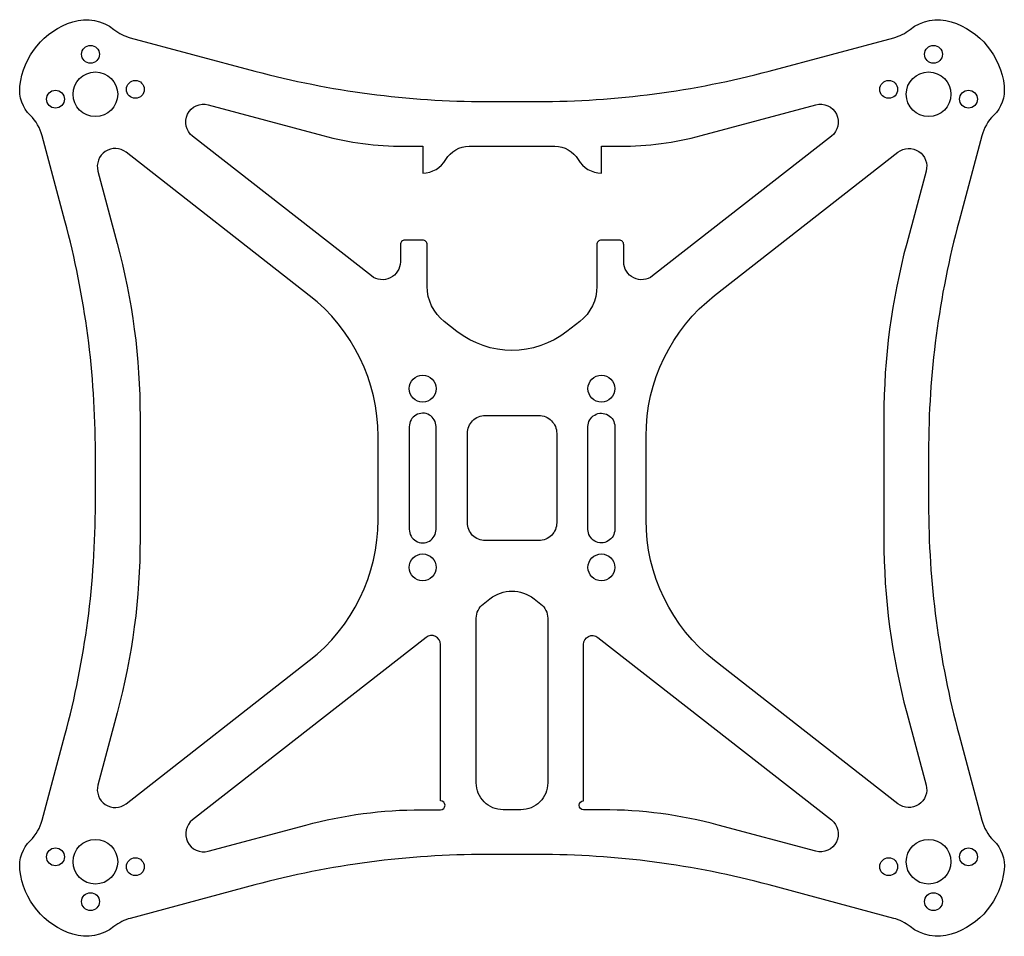
# Model space of a CAD drawing. Units: inches. Extents: x 27 to 137, y 19 to 121.
import ezdxf

# ---------------------------------------------------------------- set-up
doc = ezdxf.new("R2010")
doc.units = ezdxf.units.IN
doc.header["$MEASUREMENT"] = 0

msp = doc.modelspace()

# ---------------------------------------------------------------- linework, layer by layer
for points in [[(124.95, 119.12, 0.103161), (126.78, 120.04, -0.248537), (131.38, 120.91, -0.299224), (137.31, 113.69, -0.228832), (136.13, 110.42, 0.133697), (134.81, 108.15), (132.26, 98.63, 0.065543), (128.85, 72.75), (128.85, 66.95, 0.065543), (132.26, 41.07), (134.81, 31.56, 0.133697), (136.13, 29.29, -0.228832), (137.31, 26.01, -0.299224), (131.38, 18.8, -0.248537), (126.78, 19.66, 0.103161), (124.95, 20.58), (111.01, 24.32, 0.065543), (85.12, 27.73), (79.33, 27.73, 0.065543), (53.45, 24.32), (39.5, 20.58, 0.103161), (37.68, 19.66, -0.248537), (33.08, 18.8, -0.299224), (27.15, 26.01, -0.228832), (28.32, 29.29, 0.133697), (29.64, 31.56), (32.19, 41.07, 0.065543), (35.6, 66.95), (35.6, 72.75, 0.065543), (32.19, 98.63), (29.64, 108.15, 0.133697), (28.32, 110.42, -0.228832), (27.15, 113.69, -0.299224), (33.08, 120.91, -0.248537), (37.68, 120.04, 0.103161), (39.5, 119.12), (53.45, 115.39, 0.065543), (79.33, 111.98), (85.12, 111.98, 0.065543), (111.01, 115.39)], [(91.73, 91.3, -0.230868), (89.81, 87.36), (88.38, 86.25, -0.344328), (76.07, 86.25), (74.65, 87.36, -0.230868), (72.73, 91.3), (72.73, 95.96, 0.414214), (72.23, 96.46), (70.23, 96.46, 0.414214), (69.73, 95.96), (69.73, 94.04, -0.624869), (66.5, 92.46), (46.48, 108.1, -0.817034), (48.22, 111.61), (61.06, 108.17, 0.065543), (70.11, 106.98), (72.23, 106.98), (72.23, 103.98, 0.267949), (74.83, 105.48, -0.267949), (77.42, 106.98), (87.03, 106.98, -0.267949), (89.63, 105.48, 0.267949), (92.23, 103.98), (92.23, 106.98), (94.34, 106.98, 0.065543), (103.4, 108.17), (116.23, 111.61, -0.817034), (117.98, 108.1), (97.96, 92.46, -0.624869), (94.73, 94.04), (94.73, 95.96, 0.414214), (94.23, 96.46), (92.23, 96.46, 0.414214), (91.73, 95.96)], [(40.6, 76.7), (40.6, 63.01, -0.065543), (38.04, 43.59), (35.88, 35.5, 0.719897), (39.04, 33.41), (59.54, 49.42, 0.230868), (67.23, 65.18), (67.23, 74.52, 0.230868), (59.54, 90.28), (39.04, 106.3, 0.719897), (35.88, 104.2), (38.04, 96.11, -0.065543)], [(123.85, 76.7), (123.85, 63.01, 0.065543), (126.41, 43.59), (128.58, 35.5, -0.719897), (125.42, 33.41), (104.91, 49.42, -0.230868), (97.23, 65.18), (97.23, 74.52, -0.230868), (104.91, 90.28), (125.42, 106.3, -0.719897), (128.58, 104.2), (126.41, 96.11, 0.065543)], [(70.73, 64.11, 1.003917), (73.73, 64.1), (73.73, 75.6, 1.003917), (70.73, 75.59)], [(87.23, 74.85), (87.23, 64.85, -0.414214), (85.23, 62.85), (79.23, 62.85, -0.414214), (77.23, 64.85), (77.23, 74.85, -0.414214), (79.23, 76.85), (85.23, 76.85, -0.414214)], [(93.73, 64.11, -1.003917), (90.73, 64.1), (90.73, 75.6, -1.003917), (93.73, 75.59)], [(78.23, 54.17, -0.230868), (79, 55.74), (79.76, 56.34, -0.344328), (84.69, 56.34), (85.46, 55.74, -0.230868), (86.23, 54.17), (86.23, 35.73, -0.414214), (83.23, 32.73), (81.23, 32.73, -0.414214), (78.23, 35.73)], [(59.15, 31.02, -0.065543), (72.09, 32.73), (74.23, 32.73, 1), (74.23, 33.73), (74.23, 51.23, 0.624869), (72.61, 52.02), (46.48, 31.6, 0.817034), (48.22, 28.09)], [(105.31, 31.02, 0.065543), (92.37, 32.73), (90.23, 32.73, -1), (90.23, 33.73), (90.23, 51.23, -0.624869), (91.84, 52.02), (117.98, 31.6, -0.817034), (116.23, 28.09)]]:
    msp.add_lwpolyline(points, format="xyb", close=True)
for centre, radius in [((35.05, 117.26), 1), ((129.4, 117.26), 1), ((35.6, 112.79), 2.5), ((128.85, 112.79), 2.5), ((40.07, 113.34), 1), ((124.39, 113.34), 1), ((31.13, 112.24), 1), ((133.32, 112.24), 1), ((72.23, 79.85), 1.5), ((92.23, 79.85), 1.5), ((72.23, 59.85), 1.5), ((92.23, 59.85), 1.5), ((35.6, 26.91), 2.5), ((128.85, 26.91), 2.5), ((31.13, 27.46), 1), ((133.32, 27.46), 1), ((40.07, 26.36), 1), ((124.39, 26.36), 1), ((35.05, 22.45), 1), ((129.4, 22.45), 1)]:
    msp.add_circle(centre, radius)

doc.saveas('drawing.dxf')
